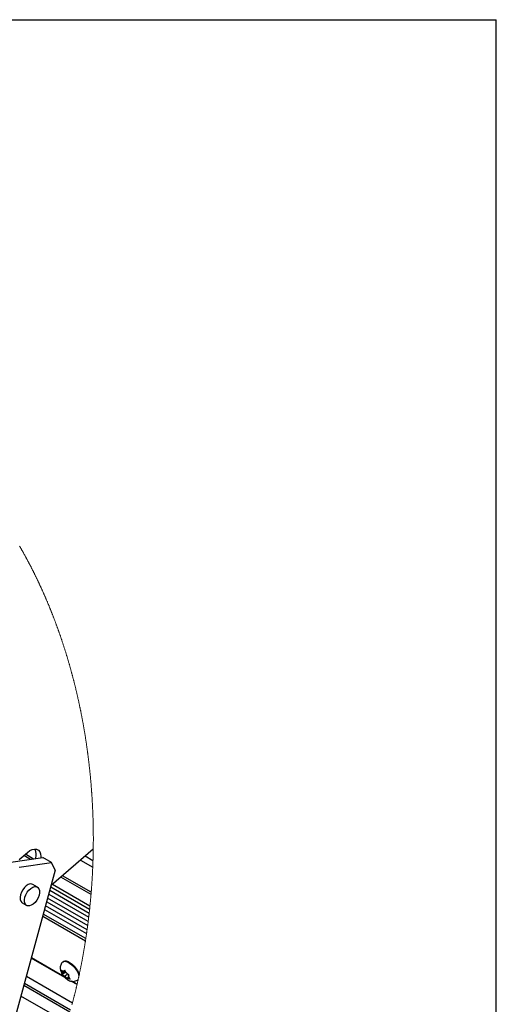
# Paper-space layout 'Top Level(2)' of a CAD drawing. Units: inches. Extents: x 0.1 to 10.8, y 0.2 to 8.4.
# Drawn here: x 9.8 to 10.6, y 6.5 to 8.2 of the extents above; entities that cross this region are included whole.
import ezdxf

# ---------------------------------------------------------------- set-up
doc = ezdxf.new("R2010")
doc.units = ezdxf.units.IN
doc.header["$MEASUREMENT"] = 0
doc.layers.add('FORMAT', color=7, linetype='Continuous')

psp = doc.layouts.new('Top Level(2)')

# ---------------------------------------------------------------- linework, layer by layer
at = {"color": 8, "linetype": 'Continuous', "lineweight": 18}
for p in [(0.329927, 8.19207317), (10.629927, 0.39207317)]:
    psp.add_line(p, (10.629927, 8.19207317), dxfattribs=at)
at = {"color": 7, "linetype": 'Continuous', "lineweight": 25}
for p, q in [((9.81206164, 6.75316534), (9.82635542, 6.76553086)), ((9.93909932, 6.77101046), (9.86680288, 6.70846704)), ((9.79757936, 6.74844185), (9.8527731, 6.75646393)), ((9.81231078, 6.73993968), (9.86750452, 6.74796176)), ((9.83147969, 6.75336901), (9.81997334, 6.7600098)), ((9.83686641, 6.7541519), (9.82267197, 6.76234422)), ((9.86750452, 6.74796176), (9.8527731, 6.75646393)), ((9.87407081, 6.73511166), (9.86750452, 6.74796176)), ((9.87407081, 6.73511166), (9.71424197, 6.1491674)), ((9.935261, 6.69347211), (9.88380076, 6.72317206)), ((9.93556685, 6.69718743), (9.8864994, 6.72550648)), ((9.84326686, 6.70614289), (9.83560626, 6.71056405)), ((9.86623069, 6.70636973), (9.93282323, 6.66793607)), ((9.85926078, 6.68081697), (9.92951447, 6.64027046)), ((9.86281085, 6.69383232), (9.93128149, 6.65431481)), ((9.81738187, 6.67898738), (9.82504247, 6.67456621)), ((9.85571031, 6.66780163), (9.92757928, 6.62632292)), ((9.85254587, 6.65620014), (9.92571409, 6.61397138)), ((9.89051528, 6.55090026), (9.83289433, 6.58415596)), ((9.88919529, 6.55227422), (9.83303865, 6.58468483)), ((9.88465924, 6.56351912), (9.88627647, 6.56028369)), ((9.88801767, 6.5787536), (9.88723155, 6.57807347)), ((9.8908399, 6.56249227), (9.88881905, 6.56074393)), ((9.89036236, 6.56344765), (9.88933414, 6.5617391)), ((9.89197997, 6.56021222), (9.89036236, 6.56344765)), ((9.90346795, 6.50734839), (9.82439206, 6.55298652)), ((9.88753505, 6.5582648), (9.88627647, 6.56028369)), ((9.89196902, 6.5607318), (9.88651113, 6.55601007)), ((9.88701996, 6.55726963), (9.88651113, 6.55601007)), ((9.88753505, 6.5582648), (9.88701996, 6.55726963)), ((9.88881905, 6.56074393), (9.88704499, 6.56176775)), ((9.89131744, 6.56153689), (9.88753505, 6.5582648)), ((9.88881905, 6.56074393), (9.88933414, 6.5617391)), ((9.89067094, 6.55323497), (9.88889688, 6.55425869)), ((9.89513855, 6.55709989), (9.89067094, 6.55323497)), ((9.89067094, 6.55323497), (9.89192952, 6.55121598)), ((9.89192952, 6.55121598), (9.89406614, 6.54842964)), ((9.89323855, 6.55819332), (9.89197997, 6.56021222)), ((9.89323855, 6.55819332), (9.89501222, 6.5571695)), ((9.89406614, 6.54842964), (9.89457497, 6.5496892)), ((9.89509044, 6.55068427), (9.89457497, 6.5496892)), ((9.89692825, 6.55227441), (9.89509044, 6.55068427)), ((9.89509044, 6.55068427), (9.89686411, 6.54966045)), ((9.89637406, 6.5531635), (9.89688953, 6.55415857)), ((9.89637406, 6.5531635), (9.89763264, 6.55114461)), ((9.89688953, 6.55415857), (9.89791736, 6.55586722)), ((9.89976925, 6.54835817), (9.89763264, 6.55114461)), ((9.91124197, 6.53893788), (9.90081664, 6.54495485)), ((9.91136634, 6.53947838), (9.90244599, 6.54462662))]:
    psp.add_line(p, q, dxfattribs=at)
at = {"color": 8, "linetype": 'Continuous', "lineweight": 25}
for p, q in [((9.91743123, 6.7522654), (9.93821464, 6.74027046)), ((9.93862217, 6.7511264), (9.92512156, 6.75891822)), ((9.9320594, 6.66099911), (9.86449183, 6.69999528)), ((9.93338917, 6.67334938), (9.86909946, 6.71045386)), ((9.93037061, 6.64689689), (9.86093863, 6.68696928)), ((9.9285148, 6.63290368), (9.85738855, 6.67395384)), ((9.92629567, 6.61772219), (9.85350877, 6.65973076)), ((9.89922601, 6.49168887), (9.8201247, 6.53734177)), ((9.90026283, 6.49542815), (9.82114705, 6.54108935)), ((9.89407904, 6.47387749), (9.81522726, 6.51938646))]:
    psp.add_line(p, q, dxfattribs=at)
at = {"color": 7, "linetype": 'Continuous', "lineweight": 18, "flags": 128}
psp.add_lwpolyline([(9.90263528, 6.50419685), (9.90291375, 6.50524707), (9.90319143, 6.50629749), (9.90346795, 6.50734839), (9.90375698, 6.50845278), (9.90404522, 6.50955756), (9.90433229, 6.51066273), (9.9046178, 6.51176829), (9.90490253, 6.51287424), (9.90518099, 6.51396083), (9.9054579, 6.51504781), (9.90573402, 6.51613509), (9.90600897, 6.51722276), (9.90628822, 6.51833301), (9.90656668, 6.51944366), (9.90684359, 6.52055459), (9.90711932, 6.52166592), (9.90739388, 6.52277764), (9.90766726, 6.52388976), (9.90793947, 6.52500226), (9.90821051, 6.52611505), (9.90848037, 6.52722824), (9.90874906, 6.52834172), (9.90901658, 6.52945559), (9.90928292, 6.53056986), (9.9095477, 6.53168451), (9.9098117, 6.53279946), (9.91005262, 6.53382181), (9.91029237, 6.53484446), (9.91053133, 6.5358674), (9.91076913, 6.53689053), (9.91100614, 6.53791406), (9.91124197, 6.53893788), (9.91136634, 6.53947838), (9.91160609, 6.54052763), (9.91184545, 6.54157726), (9.91208324, 6.54262709), (9.91232025, 6.54367721), (9.91255609, 6.54472772), (9.91279076, 6.54577843), (9.91302464, 6.54682943), (9.91325735, 6.54788082), (9.9134791, 6.54888675), (9.91369969, 6.54989306), (9.91391949, 6.55089958), (9.91413851, 6.55190638), (9.91435635, 6.55291339), (9.91457303, 6.55392068), (9.91480417, 6.55499828), (9.91503375, 6.55607617), (9.91527389, 6.55720783), (9.91551286, 6.55833979), (9.91575065, 6.55947205), (9.91598688, 6.56060459), (9.91622193, 6.56173753), (9.9164519, 6.56285043), (9.9166807, 6.56396371), (9.91690833, 6.56507729), (9.91713438, 6.56619106), (9.91736436, 6.56732801), (9.91759276, 6.56846515), (9.91782039, 6.56960259), (9.91804645, 6.57074032), (9.91827133, 6.57187844), (9.91849504, 6.57301675), (9.91871758, 6.57415546), (9.91893895, 6.57529436), (9.91915914, 6.57643356), (9.91937816, 6.57757305), (9.91959562, 6.57871283), (9.91981229, 6.57985291), (9.9200274, 6.58099327), (9.92024173, 6.58213384), (9.92043689, 6.58317966), (9.92063088, 6.58422577), (9.92082408, 6.58527198), (9.92101612, 6.58631848), (9.92120737, 6.58736528), (9.92139745, 6.58841218), (9.92160395, 6.5895546), (9.92180889, 6.59069722), (9.92201266, 6.59184013), (9.92221525, 6.59298333), (9.92241667, 6.59412673), (9.92261692, 6.59527042), (9.92281599, 6.59641431), (9.92299707, 6.59746316), (9.92317737, 6.59851221), (9.92335689, 6.59956145), (9.92353524, 6.60061089), (9.92371241, 6.60166052), (9.9238888, 6.60271045), (9.92406401, 6.60376047), (9.92423845, 6.60481079), (9.92441171, 6.6058612), (9.92458379, 6.60691191), (9.9247551, 6.60796271), (9.92492523, 6.60901381), (9.9250848, 6.61000497), (9.92524359, 6.61099633), (9.92540121, 6.61198788), (9.92555804, 6.61297954), (9.92571409, 6.61397138), (9.92586076, 6.61490886), (9.92600664, 6.61584654), (9.92615135, 6.61678432), (9.92629567, 6.61772219), (9.92645954, 6.61879666), (9.92662263, 6.61987132), (9.92678494, 6.62094608), (9.92694568, 6.62202114), (9.92710565, 6.62309629), (9.92726444, 6.62417164), (9.92742244, 6.62524718), (9.92757928, 6.62632292), (9.92773768, 6.62741929), (9.92789529, 6.62851576), (9.92805173, 6.62961252), (9.928207, 6.63070938), (9.92836149, 6.63180643), (9.9285148, 6.63290368), (9.9286603, 6.63395566), (9.9288054, 6.63500773), (9.92894893, 6.63606001), (9.92909208, 6.63711238), (9.92923366, 6.63816494), (9.92937446, 6.63921761), (9.92951447, 6.64027046), (9.92965996, 6.64137446), (9.92980428, 6.64247865), (9.92994743, 6.64358294), (9.93008979, 6.64468743), (9.93023059, 6.64579211), (9.93037061, 6.64689689), (9.93045, 6.64752794), (9.93052939, 6.64815908), (9.9306569, 6.64918466), (9.93078401, 6.65021044), (9.93090955, 6.65123631), (9.9310347, 6.65226238), (9.93115869, 6.65328855), (9.93128149, 6.65431481), (9.93141408, 6.65542849), (9.9315451, 6.65654236), (9.93167534, 6.65765633), (9.9318044, 6.65877039), (9.93193229, 6.65988466), (9.9320594, 6.66099911), (9.93218964, 6.66215493), (9.93231871, 6.66331085), (9.9324466, 6.66446696), (9.93257332, 6.66562317), (9.93269886, 6.66677957), (9.93282323, 6.66793607), (9.93293861, 6.66901856), (9.93305281, 6.67010104), (9.93316584, 6.67118373), (9.93327809, 6.6722665), (9.93338917, 6.67334938), (9.93349594, 6.67440028), (9.93360193, 6.67545129), (9.93370674, 6.67650238), (9.93381039, 6.67755358), (9.93391325, 6.67860488), (9.93401494, 6.67965617), (9.93411037, 6.68064763), (9.93420462, 6.68163908), (9.93429771, 6.68263063), (9.9343904, 6.68362228), (9.93448192, 6.68461403), (9.93458321, 6.68572096), (9.93468334, 6.68682799), (9.93478229, 6.68793511), (9.93488006, 6.68904234), (9.93497706, 6.69014966), (9.93507288, 6.69125708), (9.93516753, 6.69236459), (9.935261, 6.69347211), (9.93533844, 6.69440089), (9.93541549, 6.69532967), (9.93549136, 6.69625855), (9.93556685, 6.69718743), (9.93565328, 6.69826727), (9.93573893, 6.69934712), (9.93582341, 6.70042706), (9.93590672, 6.7015071), (9.93598924, 6.70258714), (9.93607059, 6.70366728), (9.93615077, 6.70474752), (9.93623799, 6.70593589), (9.93632403, 6.70712427), (9.93640851, 6.70831275), (9.93649181, 6.70950122), (9.93657395, 6.71068989), (9.93665491, 6.71187856), (9.93673469, 6.71306723), (9.93681291, 6.7142561), (9.93689035, 6.71544497), (9.93696623, 6.71663393), (9.93703936, 6.71780168), (9.93711172, 6.71896942), (9.93718251, 6.72013736), (9.93725213, 6.72130521), (9.93732174, 6.72249447), (9.93739019, 6.72368372), (9.93745746, 6.72487298), (9.93752355, 6.72606234), (9.93758809, 6.72725169), (9.93765066, 6.72841993), (9.93771168, 6.72958816), (9.93777152, 6.7307564), (9.93783018, 6.73192473), (9.93788885, 6.73311682), (9.93794634, 6.73430901), (9.93800227, 6.7355013), (9.93805741, 6.73669349), (9.938111, 6.73788578), (9.9381634, 6.73907807), (9.93821464, 6.74027046), (9.93826548, 6.74148621), (9.93831476, 6.74270206), (9.93836326, 6.74391792), (9.93841019, 6.74513377), (9.93845556, 6.74634972), (9.93849936, 6.74754387), (9.9385416, 6.74873801), (9.93858228, 6.74993216), (9.93862217, 6.7511264), (9.93865581, 6.75216577), (9.93868827, 6.75320513), (9.93871995, 6.7542444), (9.93875085, 6.75528377), (9.93878057, 6.75632313), (9.93880951, 6.7573625), (9.93883572, 6.75834242), (9.93886114, 6.75932233), (9.93888578, 6.76030225), (9.93890964, 6.76128217), (9.93893232, 6.76226209), (9.93895696, 6.76335572), (9.93898043, 6.76444925), (9.93900311, 6.76554288), (9.93902423, 6.76663642), (9.93904457, 6.76772995), (9.93906412, 6.76882349), (9.93908211, 6.76991692), (9.93909932, 6.77101046), (9.93911497, 6.77205735), (9.93912944, 6.77310425), (9.93914313, 6.77415114), (9.93915564, 6.77519804), (9.93916698, 6.77624483), (9.93917754, 6.77727295), (9.93918693, 6.77830098), (9.93919553, 6.779329), (9.93920336, 6.78035693), (9.9392104, 6.78140587), (9.93921626, 6.78245482), (9.93922096, 6.78350367), (9.93922487, 6.78455242), (9.939228, 6.78560118), (9.93922995, 6.78664993), (9.93923113, 6.78769858), (9.93923113, 6.78874714), (9.93923034, 6.7897958), (9.93922839, 6.79084425), (9.93922565, 6.79189271), (9.93922174, 6.79294117), (9.93921705, 6.79398953), (9.93921118, 6.7950378), (9.93920375, 6.79619088), (9.93919514, 6.79734386), (9.93918576, 6.79849674), (9.93917481, 6.79964963), (9.93916268, 6.80080232), (9.93915056, 6.80185019), (9.93913765, 6.80289806), (9.93912357, 6.80394584), (9.93910871, 6.80499351), (9.93909267, 6.80604109), (9.93907586, 6.80708867), (9.93905826, 6.80813615), (9.93903753, 6.80928825), (9.93901563, 6.81044026), (9.93899255, 6.81159217), (9.9389683, 6.81274407), (9.93894288, 6.81389578), (9.93891628, 6.8150474), (9.93888852, 6.81619901), (9.93885957, 6.81735043), (9.93882946, 6.81850175), (9.93879817, 6.81965297), (9.93876649, 6.82078346), (9.93873364, 6.82191396), (9.93869922, 6.82304426), (9.93866402, 6.8241745), (9.93863078, 6.82522057), (9.93859597, 6.82626653), (9.93856038, 6.8273124), (9.938524, 6.82835812), (9.93848646, 6.8294038), (9.93844813, 6.83044937), (9.93840863, 6.8314948), (9.93836443, 6.83264465), (9.93831867, 6.83379441), (9.93827213, 6.83494402), (9.93822403, 6.83609348), (9.93817514, 6.83724279), (9.93812468, 6.83839201), (9.93807306, 6.83954103), (9.93802065, 6.84068996), (9.93796668, 6.84183874), (9.93791192, 6.84298737), (9.93785678, 6.84411532), (9.93780046, 6.84524312), (9.93774336, 6.84637083), (9.93768469, 6.84749834), (9.93762407, 6.84864624), (9.93756227, 6.84979394), (9.93749931, 6.8509415), (9.93743516, 6.85208891), (9.93736985, 6.85323612), (9.93730453, 6.85436275), (9.93723805, 6.85548914), (9.93717038, 6.85661543), (9.93710194, 6.85774152), (9.93703037, 6.85889045), (9.93695801, 6.86003917), (9.93688449, 6.86118776), (9.93680978, 6.86233614), (9.93673391, 6.86348434), (9.93665686, 6.86463238), (9.93657864, 6.86578023), (9.93650668, 6.86682131), (9.93643354, 6.86786219), (9.93635962, 6.86890292), (9.93628492, 6.86994351), (9.93620904, 6.87098395), (9.936132, 6.87202425), (9.93605417, 6.87306434), (9.93596773, 6.87420828), (9.93587973, 6.87535202), (9.93579095, 6.87649557), (9.93570061, 6.87763892), (9.93560948, 6.87878203), (9.93551679, 6.87992499), (9.93542331, 6.88106771), (9.93532866, 6.88221018), (9.93523245, 6.8833525), (9.93513546, 6.88449458), (9.93503885, 6.88561608), (9.93494108, 6.88673733), (9.93484252, 6.88785839), (9.93474279, 6.88897925), (9.93463992, 6.89012026), (9.93453589, 6.89126107), (9.93443068, 6.89240163), (9.9343243, 6.89354195), (9.93421675, 6.89468208), (9.93410998, 6.89580157), (9.93400242, 6.89692087), (9.9338933, 6.89803992), (9.9337834, 6.89915878), (9.93366998, 6.90030023), (9.93355539, 6.90144143), (9.93343962, 6.90258238), (9.93332229, 6.90372309), (9.93320417, 6.90486351), (9.93308489, 6.90600373), (9.93296482, 6.90714371), (9.93284318, 6.9082809), (9.93272076, 6.9094179), (9.93259718, 6.9105546), (9.93247241, 6.91169106), (9.93234648, 6.91282727), (9.93222132, 6.9139429), (9.93209539, 6.91505829), (9.93196828, 6.91617343), (9.93183999, 6.91728833), (9.93170819, 6.91842572), (9.93157521, 6.91956281), (9.93144067, 6.92069961), (9.93130535, 6.92183617), (9.93116846, 6.92297248), (9.93103079, 6.92410845), (9.93089195, 6.92524417), (9.93075193, 6.9263796), (9.93061035, 6.92751479), (9.93046799, 6.92864964), (9.93032445, 6.92978424), (9.93017975, 6.93091849), (9.93003386, 6.93205251), (9.92988681, 6.93318618), (9.9297507, 6.93422515), (9.92961381, 6.93526388), (9.92947614, 6.93630237), (9.9293373, 6.93734056), (9.92919768, 6.93837851), (9.92905688, 6.93941621), (9.92891647, 6.94044287), (9.92877528, 6.94146923), (9.92863331, 6.9424954), (9.92849016, 6.94352122), (9.92834624, 6.94454685), (9.92820114, 6.94557218), (9.92805525, 6.94659732), (9.92789373, 6.94772459), (9.92773064, 6.94885156), (9.92756676, 6.94997824), (9.92740172, 6.95110458), (9.92723549, 6.95223063), (9.9270681, 6.95335628), (9.92689953, 6.95448164), (9.92672979, 6.95560671), (9.92655888, 6.95673138), (9.92638679, 6.95785576), (9.92621666, 6.95895976), (9.92604536, 6.96006337), (9.92587288, 6.96116673), (9.92569962, 6.9622697), (9.92552206, 6.96339242), (9.92534293, 6.96451475), (9.92516302, 6.96563678), (9.92498155, 6.96675843), (9.92479929, 6.96787978), (9.92461899, 6.96898074), (9.92443791, 6.97008132), (9.92425526, 6.9711816), (9.92407183, 6.97228154), (9.92388332, 6.97340357), (9.92369402, 6.97452522), (9.92350316, 6.97564652), (9.92331113, 6.97676743), (9.92311792, 6.977888), (9.92292394, 6.97900818), (9.92272838, 6.98012801), (9.92253244, 6.98124501), (9.92233493, 6.98236162), (9.92213664, 6.98347789), (9.92193717, 6.98459377), (9.92173654, 6.98570925), (9.92153825, 6.9868045), (9.92133878, 6.9878993), (9.92113853, 6.98899381), (9.92093672, 6.99008789), (9.92072983, 6.99120396), (9.92052176, 6.99231959), (9.92031291, 6.99343483), (9.92010249, 6.99454968), (9.9198909, 6.99566419), (9.91967853, 6.99677825), (9.9194646, 6.99789188), (9.91924988, 6.99900517), (9.9190336, 7.00011801), (9.91881653, 7.00123046), (9.91859791, 7.00234253), (9.9183785, 7.00345415), (9.91815791, 7.00456533), (9.91793576, 7.00567617), (9.9177316, 7.00669403), (9.91752627, 7.00771154), (9.91731977, 7.00872871), (9.91711248, 7.00974554), (9.91690441, 7.01076202), (9.91669517, 7.01177812), (9.91646637, 7.01288378), (9.9162364, 7.013989), (9.91600526, 7.01509377), (9.91577294, 7.01619816), (9.91553945, 7.01730211), (9.91530909, 7.01838591), (9.91507756, 7.01946928), (9.91484485, 7.02055225), (9.91461136, 7.02163479), (9.91437161, 7.02273898), (9.91413108, 7.02384273), (9.91388898, 7.02494604), (9.91364571, 7.02604891), (9.91340166, 7.0271513), (9.91315644, 7.02825324), (9.91290965, 7.02935474), (9.91266208, 7.03045581), (9.91241334, 7.03155638), (9.91216342, 7.03265651), (9.91191233, 7.03375616), (9.91166007, 7.03485536), (9.91140663, 7.03595408), (9.91115202, 7.03705236), (9.91091735, 7.03805872), (9.9106823, 7.03906465), (9.91044568, 7.04007018), (9.91020867, 7.04107533), (9.90997049, 7.04208008), (9.90973113, 7.04308444), (9.90946909, 7.04417964), (9.90920587, 7.04527435), (9.90894148, 7.04636856), (9.90867592, 7.04746229), (9.90840919, 7.04855553), (9.90814167, 7.04964834), (9.90787259, 7.0507406), (9.90762502, 7.05174144), (9.90737667, 7.05274184), (9.90712714, 7.0537418), (9.90687683, 7.05474137), (9.90662535, 7.05574055), (9.9063727, 7.05673929), (9.90611965, 7.05773759), (9.90586543, 7.0587355), (9.90561004, 7.05973297), (9.90535386, 7.06073), (9.90509652, 7.06172659), (9.90483838, 7.06272278), (9.90459394, 7.06366164), (9.90434911, 7.0646001), (9.9041031, 7.06553821), (9.90385593, 7.06647589), (9.90360835, 7.06741323), (9.90334749, 7.06839657), (9.90308545, 7.06937947), (9.90282262, 7.07036198), (9.90255902, 7.071344), (9.90229424, 7.07232562), (9.90202868, 7.07330681), (9.90176233, 7.07428756), (9.90146783, 7.07536584), (9.90117254, 7.07644364), (9.90087569, 7.07752089), (9.90057806, 7.07859756), (9.90027926, 7.07967374), (9.89997928, 7.08074938), (9.89967812, 7.08182448), (9.8993758, 7.082899), (9.8990723, 7.08397302), (9.89876763, 7.08504646), (9.89846726, 7.0861002), (9.89816611, 7.08715345), (9.89786378, 7.08820612), (9.89755989, 7.08925829), (9.89724974, 7.09032904), (9.89693842, 7.09139921), (9.89662593, 7.09246884), (9.89631226, 7.09353788), (9.89599781, 7.09460638), (9.89568727, 7.09565523), (9.89537595, 7.09670354), (9.89506346, 7.09775132), (9.89475018, 7.09879851), (9.89442908, 7.09986652), (9.89410681, 7.100934), (9.89378337, 7.10200084), (9.89345875, 7.10306714), (9.89313335, 7.10413281), (9.89280638, 7.10519794), (9.89247863, 7.10626248), (9.8921501, 7.10732409), (9.89182079, 7.10838511), (9.89148992, 7.1094456), (9.89115826, 7.11050545), (9.89082543, 7.11156471), (9.89049729, 7.11260447), (9.89016837, 7.11364364), (9.88983788, 7.11468227), (9.88950662, 7.11572032), (9.88916753, 7.11677895), (9.88882687, 7.11783694), (9.88848544, 7.11889434), (9.88814283, 7.11995116), (9.88779904, 7.12100735), (9.88745409, 7.12206289), (9.88710796, 7.12311786), (9.88676066, 7.12417218), (9.88641218, 7.12522592), (9.88606292, 7.12627902), (9.8857121, 7.12733149), (9.88536049, 7.12838332), (9.88500733, 7.12943457), (9.88465337, 7.13048513), (9.88432797, 7.13144764), (9.8840014, 7.13240962), (9.88367365, 7.13337101), (9.88334551, 7.13433191), (9.88301581, 7.13529227), (9.88268572, 7.1362521), (9.88232512, 7.13729625), (9.88196295, 7.13833982), (9.8816, 7.13938271), (9.88123588, 7.14042496), (9.88087098, 7.14146657), (9.88051116, 7.14248897), (9.88015017, 7.14351069), (9.87978801, 7.14453182), (9.87942506, 7.14555232), (9.87910005, 7.14646296), (9.87877387, 7.14737306), (9.87844729, 7.14828268), (9.87811955, 7.14919176), (9.87779102, 7.15010035), (9.87746131, 7.15100845), (9.87713122, 7.15191601), (9.87679995, 7.15282309), (9.8764679, 7.15372962), (9.87613468, 7.15463567), (9.87580107, 7.15554118), (9.87546628, 7.1564462), (9.87513071, 7.15735068), (9.87479436, 7.15825463), (9.87445722, 7.15915808), (9.87411892, 7.160061), (9.87376379, 7.16100636), (9.87340749, 7.16195117), (9.87305041, 7.16289535), (9.87269255, 7.16383899), (9.87233352, 7.164782), (9.87197331, 7.16572447), (9.87162874, 7.16662358), (9.87128339, 7.16752209), (9.87093727, 7.16842012), (9.87059035, 7.16931762), (9.87024227, 7.17021457), (9.8698934, 7.17111094), (9.86954375, 7.17200682), (9.86919293, 7.17290216), (9.8688249, 7.17383954), (9.86845569, 7.17477629), (9.86808571, 7.1757125), (9.86771455, 7.17664808), (9.8673426, 7.17758307), (9.86696949, 7.17851747), (9.86659559, 7.17945124), (9.86622052, 7.18038442), (9.86584467, 7.18131701), (9.86546803, 7.18224897), (9.86509022, 7.18318034), (9.86471163, 7.18411112), (9.86435377, 7.18498808), (9.86399512, 7.18586455), (9.86363531, 7.18674049), (9.8632747, 7.18761583), (9.86291371, 7.18849069), (9.86256524, 7.18933181), (9.86221598, 7.19017245), (9.86186594, 7.19101254), (9.86151512, 7.19185215), (9.86116351, 7.19269122), (9.86081152, 7.1935298), (9.86039499, 7.19451744), (9.85997768, 7.1955044), (9.85955919, 7.19649063), (9.85913993, 7.19747612), (9.85876446, 7.19835542), (9.85838822, 7.19923414), (9.8580108, 7.20011232), (9.8576326, 7.20098987), (9.85725401, 7.20186688), (9.85687385, 7.20274325), (9.85649331, 7.20361908), (9.85611198, 7.20449433), (9.85572948, 7.20536899), (9.85534619, 7.20624302), (9.85496213, 7.2071165), (9.85457689, 7.2079894), (9.85419125, 7.20886172), (9.85380445, 7.2097334), (9.85341686, 7.21060449), (9.85302849, 7.21147504), (9.85262057, 7.21238637), (9.85221147, 7.21329701), (9.85180198, 7.21420707), (9.85139093, 7.21511639), (9.85097949, 7.21602513), (9.85056687, 7.21693313), (9.85017185, 7.21779929), (9.84977644, 7.21866485), (9.84937986, 7.21952979), (9.8489825, 7.22039408), (9.84858435, 7.22125784), (9.84818503, 7.22212092), (9.84778532, 7.22298345), (9.84738444, 7.22384531), (9.8469636, 7.22474759), (9.84654199, 7.22564919), (9.84611921, 7.2265501), (9.84569525, 7.22745033), (9.8452709, 7.22834992), (9.84484537, 7.22924879), (9.84441867, 7.23014701), (9.84399119, 7.2310445), (9.84356293, 7.23194136), (9.8431335, 7.23283748), (9.84270328, 7.23373294), (9.84227189, 7.23462772), (9.84186436, 7.23547073), (9.84145604, 7.23631312), (9.84104694, 7.23715488), (9.84063706, 7.23799606), (9.84022601, 7.23883659), (9.83980948, 7.23968691), (9.83939178, 7.24053661), (9.8389733, 7.24138565), (9.83855364, 7.24223406), (9.83813359, 7.24308183), (9.83771237, 7.24392897), (9.83729037, 7.24477545), (9.83686758, 7.24562131), (9.83642367, 7.24650673), (9.83597898, 7.24739146), (9.83553312, 7.24827546), (9.83508648, 7.24915875), (9.83463866, 7.25004133), (9.83419006, 7.2509232), (9.83374068, 7.25180437), (9.83329013, 7.2526848), (9.83283879, 7.25356449), (9.83238628, 7.25444348), (9.83193299, 7.25532176), (9.83147852, 7.25619931), (9.83104948, 7.25702603), (9.83061926, 7.25785212), (9.83018865, 7.25867755), (9.82975687, 7.25950235), (9.82932431, 7.26032648), (9.82886436, 7.26119987), (9.82840403, 7.2620725), (9.82794214, 7.26294443), (9.82747985, 7.26381559), (9.82701639, 7.26468602), (9.82655175, 7.26555572), (9.82611332, 7.26637504), (9.82567372, 7.2671937), (9.82523333, 7.2680117), (9.82479177, 7.26882902), (9.82434982, 7.2696457), (9.82390709, 7.27046172), (9.82346318, 7.27127705), (9.82301849, 7.27209173), (9.82257302, 7.27290572), (9.82212677, 7.27371907), (9.82168756, 7.27451722), (9.82124795, 7.27531474), (9.82080718, 7.27611159), (9.82036562, 7.27690781), (9.81991467, 7.27771877), (9.81946294, 7.27852905), (9.81901004, 7.27933864), (9.81855675, 7.28014757), (9.81810228, 7.28095581), (9.81764743, 7.28176338), (9.81721721, 7.28252415), (9.8167866, 7.28328432), (9.81635521, 7.28404389), (9.81592304, 7.28480284), (9.81549047, 7.28556119), (9.81505674, 7.28631891), (9.81462222, 7.28707602), (9.81418731, 7.28783252), (9.81375122, 7.28858841), (9.81331475, 7.28934366), (9.81288531, 7.29008483)], dxfattribs=at)
at = {"color": 7, "linetype": 'Continuous', "lineweight": 25, "flags": 128}
for points in [[(9.82635542, 6.76553086), (9.83044287, 6.76851745), (9.8345491, 6.77044844), (9.8384676, 6.77122713), (9.84200203, 6.77081432), (9.84497522, 6.76923073), (9.84723816, 6.76655585), (9.84867743, 6.76292384), (9.84922107, 6.75851665), (9.84913385, 6.75593496)], [(9.83560626, 6.71056405), (9.83397926, 6.71121525), (9.83100841, 6.71132495), (9.82772976, 6.7103069), (9.82436664, 6.70823042), (9.821149, 6.70523699), (9.8182951, 6.70153057), (9.81600009, 6.69736391), (9.81442041, 6.69302087)], [(9.84698512, 6.69633286), (9.84622832, 6.69210939), (9.84464825, 6.68776635), (9.84235363, 6.6835997), (9.83949973, 6.67989328), (9.83628209, 6.67689985), (9.83291897, 6.67482336), (9.82964032, 6.67380531), (9.82666947, 6.67391502), (9.82420824, 6.67514505), (9.82242519, 6.67741161), (9.82144116, 6.68056021), (9.82132383, 6.68437624), (9.82208101, 6.6885997), (9.82366069, 6.69294284), (9.82595531, 6.6971095), (9.82880922, 6.70081582), (9.83202724, 6.70380925), (9.83538998, 6.70588573), (9.83866862, 6.70690388), (9.84163986, 6.70679418), (9.8441007, 6.70556405), (9.84588376, 6.70329749), (9.84686778, 6.70014898), (9.84698512, 6.69633286)], [(9.81442041, 6.69302087), (9.81366362, 6.68879741), (9.81378095, 6.68498128), (9.81476497, 6.68183278), (9.81654803, 6.67956622), (9.81738187, 6.67898738)], [(9.88801767, 6.5787536), (9.88824843, 6.57893703), (9.89025324, 6.57968199), (9.89288891, 6.57949397), (9.89600172, 6.57838381), (9.899411, 6.57641615), (9.90291844, 6.5737053), (9.90632068, 6.57040876), (9.90941942, 6.56671818), (9.91203514, 6.56284808), (9.91401492, 6.55902325), (9.91503375, 6.55607617)]]:
    psp.add_lwpolyline(points, dxfattribs=at)
at = {"color": 8, "linetype": 'Continuous', "lineweight": 25, "flags": 128}
psp.add_lwpolyline([(9.88723585, 6.57807709), (9.8874623, 6.5782569), (9.88946711, 6.57900186), (9.89210278, 6.57881383), (9.8952156, 6.57770368), (9.89862487, 6.57573602), (9.90213232, 6.57302516), (9.90553455, 6.56972872), (9.90863329, 6.56603814), (9.91124901, 6.56216794), (9.91322879, 6.55834312), (9.91445882, 6.55478591), (9.91457303, 6.55392068)], dxfattribs=at)
at = {"color": 7, "linetype": 'Continuous', "lineweight": 25}
for centre, radius, start, end in [((9.81997355, 6.76176333), 0.02156389, 340.75489448, 26.06176045), ((9.88815817, 6.55924482), 0.0027576, 64.75770811, 113.80825917), ((9.89293641, 6.5603278), 0.00666009, 180.37946005, 207.33413067), ((9.90279397, 6.56507713), 0.01761158, 217.89960616, 231.91043778), ((9.88112581, 6.54636311), 0.01759575, 37.89003108, 51.91262324), ((9.89575105, 6.55218394), 0.00275806, 244.75968424, 293.80138925), ((9.89097603, 6.55110199), 0.00665675, 0.36682814, 27.33360959)]:
    psp.add_arc(centre, radius, start, end, dxfattribs=at)
for points, knots in [([(9.88732385, 6.57799965), (9.88689828, 6.57766674), (9.88552664, 6.57659375), (9.88397057, 6.57413932), (9.88276377, 6.57099754), (9.88234495, 6.56778235), (9.88253349, 6.56518556), (9.88303219, 6.56277564), (9.88389775, 6.56011911), (9.88561353, 6.55674186), (9.88813781, 6.55322516), (9.89122094, 6.55000596), (9.89469758, 6.54733854), (9.89835438, 6.54548049), (9.90196584, 6.54451917), (9.90549538, 6.54437551), (9.90891888, 6.54512068), (9.91162864, 6.54629851), (9.91286704, 6.54750164), (9.91325735, 6.54788082)], [0, 0, 0, 0, 0.0286905285, 0.0924719705, 0.1511777678, 0.2073317348, 0.263595488, 0.2890604654, 0.3383475755, 0.4119594211, 0.4899239055, 0.5681882394, 0.6486542036, 0.7222871512, 0.7851761046, 0.8464609778, 0.9083749998, 0.9711228905, 1, 1, 1, 1]), ([(9.88704499, 6.56176775), (9.88685872, 6.56187693), (9.88600596, 6.56237678), (9.88525004, 6.56301798), (9.88465924, 6.56351912)], [0, 0, 0, 0, 0.218435768, 1, 1, 1, 1]), ([(9.88651113, 6.55601007), (9.88710193, 6.55550893), (9.88785785, 6.55486773), (9.88871061, 6.55436788), (9.88889688, 6.55425869)], [0, 0, 0, 0, 0.781564232, 1, 1, 1, 1]), ([(9.89791736, 6.55586722), (9.89712523, 6.55616419), (9.89612766, 6.55653819), (9.89520271, 6.55706169), (9.89501222, 6.5571695)], [0, 0, 0, 0, 0.7940602815, 1, 1, 1, 1]), ([(9.89686411, 6.54966045), (9.89705446, 6.54955264), (9.89797926, 6.54902884), (9.89897693, 6.54865503), (9.89976925, 6.54835817)], [0, 0, 0, 0, 0.2058311151, 1, 1, 1, 1])]:
    psp.add_open_spline(points, degree=3, knots=knots, dxfattribs=at)
at = {"layer": 'FORMAT'}
for p in [(0.329927, 8.19207317), (10.629927, 0.39207317)]:
    psp.add_line(p, (10.629927, 8.19207317), dxfattribs=at)

doc.saveas('drawing.dxf')
